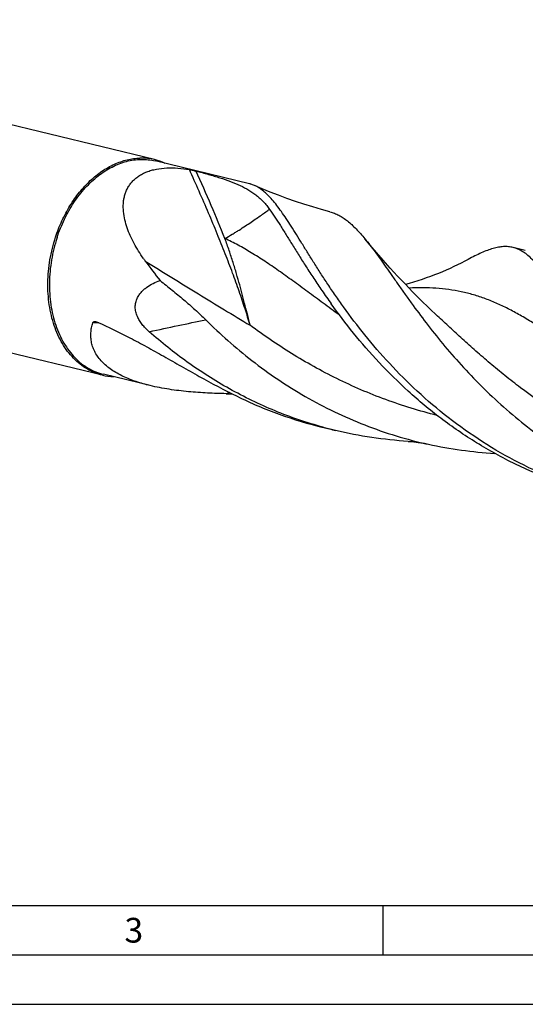
# Model space of a CAD drawing. Units: millimetres. Extents: x 0 to 594, y 0 to 420.
# Drawn here: x 110 to 161, y 0 to 100 of the extents above; entities that cross this region are included whole.
import ezdxf

# ---------------------------------------------------------------- set-up
doc = ezdxf.new("R2010")
doc.units = ezdxf.units.MM
doc.header["$LTSCALE"] = 32.67
doc.layers.add('607759716-000-00-ED1_FORMAT', color=7, linetype='CONTINUOUS')
doc.layers.add('607924523-000_CL', color=7, linetype='CONTINUOUS')
doc.styles.get("Standard").update_dxf_attribs({"font": 'TXT.SHX', "width": 0.7})

msp = doc.modelspace()

# ---------------------------------------------------------------- linework, layer by layer
at = {"layer": '607759716-000-00-ED1_FORMAT', "color": 7, "linetype": 'CONTINUOUS'}
msp.add_line((10, 10), (584, 10), dxfattribs=at)
at = {"layer": '607759716-000-00-ED1_FORMAT', "color": 3, "linetype": 'CONTINUOUS'}
for p, q in [((147, 10), (147, 5)), ((5, 5), (589, 5)), ((0, 0), (594, 0))]:
    msp.add_line(p, q, dxfattribs=at)
at = {"layer": '607924523-000_CL', "color": 7, "linetype": 'CONTINUOUS'}
for p, q in [((123.9251, 85.5197), (65.3653, 99.692)), ((133.5272, 83.0803), (123.9758, 85.3919)), ((118.6433, 63.6952), (60.0835, 77.8676)), ((161.4295, 76.3276), (160.1887, 76.6279)), ((152.5587, 69.6866), (152.5585, 69.6867)), ((123.4629, 62.6443), (118.7468, 63.7857)), ((142.2285, 58.1028), (140.9875, 58.4031))]:
    msp.add_line(p, q, dxfattribs=at)
for points in [[(141.6618, 80.2423), (140.8012, 80.4782), (139.9144, 80.7375), (139.0367, 81.0107), (138.1683, 81.2975), (137.3098, 81.5977), (136.4616, 81.9109), (135.6241, 82.2368), (134.7977, 82.5749), (134.0132, 82.9116)], [(152.5587, 69.6866), (151.7168, 70.4854), (150.8758, 71.3047), (150.0605, 72.1205), (149.2699, 72.933), (148.505, 73.7406), (147.7682, 74.5396), (147.0594, 75.3295), (146.3781, 76.1094), (145.7267, 76.8754), (145.2015, 77.5085)], [(155.6384, 75.4174), (155.3116, 75.2436), (154.9498, 75.0571), (154.5816, 74.8735), (154.2068, 74.6932), (153.8256, 74.5164), (153.4382, 74.3433), (153.0448, 74.1743), (152.6454, 74.0095), (152.24, 73.8492), (151.8284, 73.6935), (151.4111, 73.5426), (150.9883, 73.397), (150.5604, 73.2569), (150.1272, 73.1224), (149.6892, 72.9938), (149.3122, 72.8895)], [(149.5846, 56.9985), (149.7593, 56.9865), (149.9534, 56.9701), (150.1593, 56.9494), (150.3767, 56.9238), (150.6058, 56.8928), (150.8466, 56.8559), (151.0991, 56.8126), (151.3629, 56.7624), (151.6276, 56.7069)]]:
    msp.add_lwpolyline(points, dxfattribs=at)
for centre, radius, start, end in [((122.5855, 79.9639), 5.7151, 76.44378, 91.477027), ((122.5875, 80.0015), 5.678, 65.015636, 76.374276), ((132.7199, 79.9695), 3.2138, 66.270272, 73.146646), ((137.8253, 86.0397), 18.3512, 215.017802, 215.990595), ((174.3583, 112.5259), 63.4752, 215.955931, 218.193253), ((201.3883, 113.7418), 73.3893, 214.412856, 215.704326), ((119.9769, 69.2144), 5.678, 256.416007, 267.796797), ((131.9788, 105.163), 43.3463, 268.933993, 269.703703), ((152.1013, 98.8969), 41.9718, 254.65272, 256.395058), ((160.8782, 98.9782), 43.2717, 257.656151, 266.626921)]:
    msp.add_arc(centre, radius, start, end, dxfattribs=at)
at = {"layer": '607924523-000_CL', "color": 9, "linetype": 'CONTINUOUS'}
for centre, radius, start, end in [((119.6253, 3.6912), 65.3334, 91.192437, 91.725905), ((154.732, 4.2483), 62.2096, 111.939267, 112.254024)]:
    msp.add_arc(centre, radius, start, end, dxfattribs=at)
at = {"layer": '607924523-000_CL', "color": 7, "linetype": 'CONTINUOUS'}
for points, knots in [([(113.8976, 77.6756), (114.0808, 78.2355), (114.5061, 79.3244), (115.3171, 80.8505), (116.2777, 82.2218), (117.3646, 83.4042), (118.5516, 84.368), (119.616, 84.9766), (120.4864, 85.3254), (121.136, 85.5159), (121.7869, 85.6372), (122.2224, 85.6718), (122.4382, 85.677)], [0, 0, 0, 0, 0.1423344, 0.2816955, 0.4165624, 0.5457348, 0.6684604, 0.7845648, 0.8403271, 0.8946916, 0.9478399, 1, 1, 1, 1]), ([(114.0485, 77.6263), (114.2564, 78.2614), (114.7479, 79.4904), (115.7072, 81.1879), (116.8526, 82.6713), (117.9498, 83.7045), (118.8858, 84.3727), (119.5985, 84.7853), (120.3262, 85.1132), (121.0632, 85.3536), (121.8033, 85.5043), (122.5402, 85.5637), (123.2676, 85.5313), (123.743, 85.4483), (123.9758, 85.3919)], [0, 0, 0, 0, 0.14552, 0.2872703, 0.4232866, 0.5521582, 0.6137467, 0.6733936, 0.7311789, 0.787256, 0.8418514, 0.8952617, 0.9478439, 1, 1, 1, 1]), ([(122.7961, 75.5092), (122.623, 75.7564), (122.2913, 76.2562), (121.8418, 77.0279), (121.4517, 77.8159), (121.1316, 78.6184), (120.8943, 79.4323), (120.7559, 80.2519), (120.7393, 80.9359), (120.7974, 81.4717), (120.8791, 81.865), (121.002, 82.2479), (121.1688, 82.6167), (121.3816, 82.9675), (121.6417, 83.2955), (121.949, 83.5961), (122.3022, 83.8652), (122.6986, 84.0989), (123.1342, 84.2948), (123.6043, 84.4514), (124.2797, 84.6097), (125.1804, 84.7055), (126.2996, 84.6791), (127.0548, 84.5828), (127.4353, 84.5182)], [0, 0, 0, 0, 0.0619152, 0.1229874, 0.1831025, 0.2421461, 0.3000211, 0.3566874, 0.4122398, 0.4397262, 0.4671072, 0.4945002, 0.5220591, 0.5499714, 0.5784488, 0.6077081, 0.6379467, 0.6693177, 0.7019123, 0.7357529, 0.7707994, 0.8440758, 0.9208241, 1, 1, 1, 1]), ([(127.4353, 84.5182), (127.5014, 84.507), (127.6278, 84.4824), (127.8059, 84.444), (127.9613, 84.408), (128.0563, 84.3845), (128.0993, 84.3734)], [0, 0, 0, 0, 0.2959326, 0.5682618, 0.8038499, 1, 1, 1, 1]), ([(128.0993, 84.3734), (128.522, 84.2639), (129.3366, 84.0468), (130.508, 83.7014), (131.5841, 83.3329), (132.5658, 82.9242), (133.3151, 82.5294), (133.8627, 82.176), (134.2466, 81.892), (134.6086, 81.5837), (134.9491, 81.2488), (135.2688, 80.8847), (135.4653, 80.6247), (135.56, 80.4899)], [0, 0, 0, 0, 0.1522887, 0.2940747, 0.4259073, 0.548857, 0.664689, 0.7207425, 0.77607, 0.8311346, 0.8864444, 0.9425445, 1, 1, 1, 1]), ([(133.6516, 83.0453), (133.6285, 83.0523), (133.5872, 83.0645), (133.5456, 83.0759), (133.5272, 83.0804)], [0, 0, 0, 0, 0.5601516, 1, 1, 1, 1]), ([(143.0341, 70.6113), (142.7575, 70.9958), (142.2225, 71.7565), (141.4561, 72.8892), (140.738, 73.9872), (140.0654, 75.0447), (139.4343, 76.0557), (138.8413, 77.0151), (138.2825, 77.9179), (137.7537, 78.7597), (137.2504, 79.5364), (136.7679, 80.2446), (136.3015, 80.8812), (135.846, 81.4439), (135.3962, 81.9306), (134.9464, 82.34), (134.4911, 82.6706), (134.1727, 82.8416), (134.0132, 82.9116)], [0, 0, 0, 0, 0.0924456, 0.1814816, 0.2668962, 0.3484927, 0.4260817, 0.4995001, 0.5686092, 0.6333028, 0.6935157, 0.7492353, 0.8005162, 0.8474998, 0.8904432, 0.9297483, 0.9660017, 1, 1, 1, 1]), ([(135.56, 80.4899), (135.7412, 80.232), (136.1092, 79.6865), (136.6643, 78.8216), (137.2513, 77.8805), (137.8759, 76.8689), (138.5435, 75.7927), (139.2589, 74.6586), (140.0267, 73.4737), (140.5642, 72.6727), (140.8431, 72.2657)], [0, 0, 0, 0, 0.0967353, 0.2018814, 0.315385, 0.4370833, 0.5667299, 0.7040131, 0.8485694, 1, 1, 1, 1]), ([(141.6618, 80.2423), (141.8164, 80.2013), (142.1245, 80.0997), (142.5735, 79.892), (143.0148, 79.6286), (143.4513, 79.3099), (143.8863, 78.9367), (144.323, 78.5097), (144.7646, 78.0301), (145.0546, 77.6876), (145.2015, 77.5085)], [0, 0, 0, 0, 0.1055552, 0.213553, 0.3258895, 0.4442061, 0.5698514, 0.7038801, 0.847077, 1, 1, 1, 1]), ([(118.6433, 63.6952), (118.3723, 63.7608), (117.8364, 63.9337), (117.0736, 64.3111), (116.3582, 64.8029), (115.6985, 65.4029), (115.1014, 66.1042), (114.5732, 66.8987), (114.1196, 67.7775), (113.7453, 68.7309), (113.454, 69.7486), (113.1775, 71.1928), (113.085, 72.7009), (113.1679, 74.2305), (113.3705, 75.7815), (113.6533, 76.9292), (113.8976, 77.6756)], [0, 0, 0, 0, 0.050981, 0.1025125, 0.1551041, 0.2091906, 0.2651092, 0.3230888, 0.3832486, 0.445605, 0.5100804, 0.5765158, 0.7141844, 0.7849164, 0.8564038, 1, 1, 1, 1]), ([(114.0485, 77.6263), (113.8067, 76.8873), (113.5267, 75.7512), (113.3261, 74.2156), (113.2441, 72.7013), (113.3356, 71.2083), (113.6094, 69.7786), (113.8977, 68.7711), (114.2683, 67.8272), (114.7174, 66.9571), (115.2402, 66.1706), (115.8314, 65.4763), (116.4845, 64.8823), (117.1927, 64.3955), (117.9479, 64.0217), (118.4785, 63.8506), (118.7468, 63.7857)], [0, 0, 0, 0, 0.1435961, 0.2150837, 0.2858157, 0.4234843, 0.4899197, 0.5543951, 0.6167514, 0.6769113, 0.7348908, 0.7908095, 0.844896, 0.8974876, 0.9490191, 1, 1, 1, 1]), ([(145.2015, 77.5085), (145.3728, 77.2997), (145.7193, 76.8613), (146.2389, 76.1685), (146.7791, 75.4216), (147.3433, 74.6236), (147.9349, 73.7781), (148.557, 72.8887), (149.2127, 71.9595), (150.1534, 70.6479), (151.4242, 68.9372), (153.093, 66.8375), (154.9458, 64.694), (156.9902, 62.5485), (159.2292, 60.443), (161.6603, 58.4185), (164.2765, 56.5143), (167.0656, 54.7663), (170.0111, 53.2065), (173.0923, 51.8624), (176.2846, 50.7553), (178.4691, 50.1856), (179.5716, 49.944)], [0, 0, 0, 0, 0.0178956, 0.037021, 0.0573839, 0.0789769, 0.1017813, 0.1257683, 0.1509014, 0.177138, 0.2327252, 0.2921066, 0.3548249, 0.4204119, 0.4884083, 0.5583778, 0.6299191, 0.7026712, 0.7763168, 0.8505787, 0.9252131, 1, 1, 1, 1]), ([(160.1887, 76.6279), (160.0345, 76.6652), (159.715, 76.7166), (159.2181, 76.7216), (158.6978, 76.6576), (158.1505, 76.5274), (157.5724, 76.3344), (156.96, 76.0816), (156.3096, 75.7725), (155.867, 75.5409), (155.6384, 75.4174)], [0, 0, 0, 0, 0.0989064, 0.2009256, 0.3088619, 0.4250184, 0.5511527, 0.6885221, 0.8379651, 1, 1, 1, 1]), ([(168.7875, 65.5027), (168.2876, 66.2323), (167.5726, 67.3157), (166.6673, 68.7436), (166.0446, 69.7433), (165.4592, 70.6909), (164.9072, 71.5818), (164.3842, 72.4114), (163.8859, 73.1759), (163.4077, 73.8719), (162.9447, 74.4965), (162.4919, 75.0474), (162.0441, 75.5228), (161.5956, 75.9211), (161.1409, 76.2412), (160.6746, 76.4816), (160.3508, 76.5887), (160.1887, 76.6279)], [0, 0, 0, 0, 0.185879, 0.272751, 0.3553119, 0.4333907, 0.5068437, 0.5755641, 0.639489, 0.6986139, 0.7530088, 0.8028388, 0.8483946, 0.8901281, 0.928689, 0.964952, 1, 1, 1, 1]), ([(123.3804, 68.0935), (123.2683, 68.1927), (123.0477, 68.4009), (122.7378, 68.7421), (122.5032, 69.0558), (122.336, 69.3272), (122.1849, 69.6147), (122.0669, 69.9209), (121.9947, 70.2393), (121.9662, 70.4802), (121.9647, 70.7188), (121.9897, 70.9507), (122.0394, 71.1723), (122.1333, 71.4475), (122.296, 71.7604), (122.5441, 72.0867), (122.8259, 72.3665), (123.229, 72.6847), (123.7746, 73.0033), (124.2376, 73.1953), (124.4712, 73.2781)], [0, 0, 0, 0, 0.065323, 0.1322726, 0.2009474, 0.2359351, 0.2712934, 0.34262, 0.378286, 0.4135974, 0.4482957, 0.4821844, 0.5151654, 0.5472384, 0.6089012, 0.6680728, 0.7255086, 0.7817468, 0.891824, 1, 1, 1, 1]), ([(124.4712, 73.2781), (124.8793, 72.9605), (125.6853, 72.322), (126.8672, 71.3438), (128.0099, 70.3425), (128.7433, 69.6503), (129.1, 69.2967)], [0, 0, 0, 0, 0.2539522, 0.504928, 0.7533583, 1, 1, 1, 1]), ([(168.9318, 51.6402), (167.4626, 51.9958), (164.5667, 52.8649), (160.4062, 54.6179), (156.4904, 56.7718), (152.8695, 59.2603), (149.5792, 62.0029), (146.6407, 64.9084), (144.0596, 67.8785), (142.514, 69.9095), (141.7933, 70.9116)], [0, 0, 0, 0, 0.1333649, 0.2661241, 0.3975914, 0.5269349, 0.6531368, 0.7749862, 0.8911041, 1, 1, 1, 1]), ([(168.937, 51.6589), (167.5314, 52.0447), (164.766, 52.961), (160.8007, 54.7457), (157.0738, 56.8918), (153.6281, 59.3374), (150.4937, 62.0083), (147.6879, 64.8216), (145.2148, 67.6888), (143.7286, 69.6457), (143.0341, 70.6114)], [0, 0, 0, 0, 0.1335983, 0.2664577, 0.397912, 0.5271532, 0.6532026, 0.7749097, 0.8909735, 1, 1, 1, 1]), ([(123.4629, 62.6443), (122.9921, 62.7583), (122.2947, 62.9543), (121.3939, 63.2819), (120.7474, 63.5604), (120.135, 63.875), (119.5662, 64.2268), (119.0506, 64.6152), (118.5978, 65.0384), (118.2158, 65.4922), (117.9106, 65.9711), (117.6848, 66.4681), (117.5379, 66.976), (117.4666, 67.4881), (117.4657, 67.9986), (117.5288, 68.5032), (117.6091, 68.8325), (117.6576, 68.9949)], [0, 0, 0, 0, 0.1489501, 0.2223829, 0.2946346, 0.3652836, 0.4338895, 0.5000493, 0.5634738, 0.6240656, 0.6819673, 0.7375528, 0.7913591, 0.8439857, 0.896002, 0.9478858, 1, 1, 1, 1]), ([(117.6576, 68.9949), (117.6611, 69.0065), (117.6701, 69.0284), (117.6956, 69.0657), (117.7393, 69.1001), (117.8017, 69.1224), (117.8459, 69.1274), (117.8684, 69.128)], [0, 0, 0, 0, 0.136532, 0.2637975, 0.504871, 0.7469297, 1, 1, 1, 1]), ([(117.8684, 69.128), (117.9102, 69.1291), (117.9984, 69.1177), (118.0819, 69.0889), (118.1242, 69.0706)], [0, 0, 0, 0, 0.475812, 1, 1, 1, 1]), ([(118.1242, 69.0706), (119.2464, 68.5847), (120.9217, 67.7651), (123.1414, 66.5677), (124.866, 65.5999), (126.6332, 64.5932), (129.086, 63.2092), (130.972, 62.199), (132.2661, 61.5631)], [0, 0, 0, 0, 0.2290612, 0.3489419, 0.4724353, 0.5994742, 0.729908, 1, 1, 1, 1]), ([(129.0995, 69.2972), (129.8263, 68.5766), (131.3419, 67.1556), (133.7689, 65.1405), (136.3794, 63.2455), (139.1615, 61.5063), (142.0986, 59.9545), (145.1702, 58.6169), (148.3519, 57.515), (150.529, 56.9476), (151.6276, 56.7069)], [0, 0, 0, 0, 0.1173854, 0.2381449, 0.3615922, 0.487111, 0.6141582, 0.74226, 0.8709997, 1, 1, 1, 1]), ([(140.9927, 58.4218), (140.1615, 58.65), (138.5145, 59.157), (136.0994, 60.0658), (133.7526, 61.115), (131.485, 62.2948), (129.3062, 63.594), (127.2245, 64.9994), (125.2469, 66.4962), (123.9903, 67.5538), (123.3804, 68.0935)], [0, 0, 0, 0, 0.1275864, 0.2548941, 0.381724, 0.507856, 0.6330438, 0.7570106, 0.8794442, 1, 1, 1, 1]), ([(131.1724, 61.8242), (130.5387, 61.836), (129.2607, 61.8778), (127.6597, 61.9892), (126.3689, 62.1276), (125.3958, 62.2609), (124.4251, 62.4284), (123.7823, 62.567), (123.4629, 62.6443)], [0, 0, 0, 0, 0.244799, 0.4937691, 0.6196159, 0.7461422, 0.8730719, 1, 1, 1, 1]), ([(132.2661, 61.5631), (133.6525, 60.882), (136.5073, 59.6647), (139.479, 58.7682), (140.9875, 58.4031)], [0, 0, 0, 0, 0.498798, 1, 1, 1, 1]), ([(149.5846, 56.9985), (148.3479, 57.0742), (145.876, 57.3337), (143.4365, 57.8104), (142.2285, 58.1028)], [0, 0, 0, 0, 0.4992319, 1, 1, 1, 1])]:
    msp.add_open_spline(points, degree=3, knots=knots, dxfattribs=at)
at = {"layer": '607924523-000_CL', "color": 9, "linetype": 'CONTINUOUS'}
for points, knots in [([(133.5903, 68.7504), (133.4245, 69.3101), (133.0665, 70.4607), (132.4721, 72.2254), (131.8048, 74.0796), (131.0659, 76.0192), (130.257, 78.04), (129.064, 80.8929), (128.1043, 83.0562), (127.4353, 84.5182)], [0, 0, 0, 0, 0.103387, 0.2133699, 0.3297643, 0.4523631, 0.5809396, 0.715249, 1, 1, 1, 1]), ([(131.0403, 77.537), (130.5914, 78.652), (129.6351, 80.9414), (128.629, 83.2093), (128.0993, 84.3734)], [0, 0, 0, 0, 0.4844822, 1, 1, 1, 1]), ([(131.0403, 77.537), (131.2883, 77.6793), (131.6533, 77.8932), (132.128, 78.1825), (132.5718, 78.46), (133.0943, 78.7979), (133.6816, 79.1913), (134.2189, 79.5611), (134.7071, 79.9027), (135.1474, 80.2109), (135.427, 80.4022), (135.56, 80.4899)], [0, 0, 0, 0, 0.15883, 0.2349289, 0.308795, 0.4495408, 0.5805451, 0.7014341, 0.8118562, 0.9114876, 1, 1, 1, 1]), ([(133.5904, 68.7504), (133.43, 69.4046), (133.1766, 70.4052), (132.8207, 71.7658), (132.528, 72.8497), (132.2091, 73.9745), (131.8574, 75.1364), (131.4678, 76.3295), (131.1869, 77.1317), (131.0403, 77.537)], [0, 0, 0, 0, 0.2207483, 0.3382782, 0.4609028, 0.588699, 0.721461, 0.8587296, 1, 1, 1, 1]), ([(142.6117, 69.7985), (142.0653, 70.1936), (140.9983, 70.9742), (139.4361, 72.1284), (137.9363, 73.2297), (136.4911, 74.2652), (135.0914, 75.2237), (133.7272, 76.095), (132.3878, 76.8708), (131.4879, 77.3281), (131.0403, 77.537)], [0, 0, 0, 0, 0.1450834, 0.2844793, 0.4179696, 0.5454662, 0.6670411, 0.782958, 0.8937023, 1, 1, 1, 1]), ([(122.9771, 75.2556), (123.8777, 74.6965), (125.6666, 73.5866), (128.3353, 71.9415), (130.971, 70.3297), (132.7204, 69.2722), (133.5903, 68.7504)], [0, 0, 0, 0, 0.2554725, 0.5073498, 0.7555266, 1, 1, 1, 1]), ([(170.5558, 63.0357), (170.0528, 63.3995), (169.0684, 64.119), (167.6246, 65.185), (166.2345, 66.208), (164.8924, 67.1778), (163.5915, 68.0854), (162.3241, 68.9224), (161.0823, 69.6819), (159.8575, 70.358), (158.6409, 70.9462), (157.4236, 71.4432), (156.197, 71.8473), (154.9529, 72.1585), (153.6835, 72.3785), (152.3814, 72.5107), (151.0395, 72.5603), (150.1317, 72.543), (149.6705, 72.5237)], [0, 0, 0, 0, 0.0791901, 0.1555411, 0.2289465, 0.299352, 0.3667686, 0.4312833, 0.493073, 0.5524132, 0.6096831, 0.6653631, 0.7200207, 0.7742843, 0.8288071, 0.884226, 0.9411237, 1, 1, 1, 1]), ([(123.3804, 68.0935), (124.352, 68.3136), (126.2562, 68.7263), (128.1659, 69.1124), (129.0999, 69.2968)], [0, 0, 0, 0, 0.5113307, 1, 1, 1, 1]), ([(180.4429, 52.866), (178.9826, 53.2283), (176.1049, 54.0847), (171.9509, 55.7429), (168.0197, 57.7222), (164.3544, 59.9527), (161.5119, 61.9741), (159.3832, 63.6387), (157.8803, 64.8796), (156.4512, 66.115), (155.0936, 67.3328), (153.8038, 68.5211), (152.9675, 69.3036), (152.5587, 69.6866)], [0, 0, 0, 0, 0.1369479, 0.2728345, 0.4065989, 0.5370776, 0.6629968, 0.7238312, 0.7830143, 0.8403774, 0.8957591, 0.9490102, 1, 1, 1, 1]), ([(152.501, 59.6283), (151.6197, 59.8469), (149.8714, 60.3325), (147.2995, 61.2021), (144.7926, 62.204), (142.3631, 63.3271), (140.0214, 64.5576), (137.7761, 65.8796), (135.634, 67.275), (134.26, 68.2539), (133.5903, 68.7504)], [0, 0, 0, 0, 0.1288962, 0.2574192, 0.385222, 0.5119426, 0.6371982, 0.7605828, 0.8816668, 1, 1, 1, 1])]:
    msp.add_open_spline(points, degree=3, knots=knots, dxfattribs=at)

# ---------------------------------------------------------------- texts
at = {"layer": '607759716-000-00-ED1_FORMAT', "color": 2, "linetype": 'CONTINUOUS', "insert": (120.869, 8.75), "char_height": 2.5, "width": 3.392857, "attachment_point": 1, "line_spacing_factor": 0.9}
msp.add_mtext('3', dxfattribs=at)

doc.saveas('drawing.dxf')
